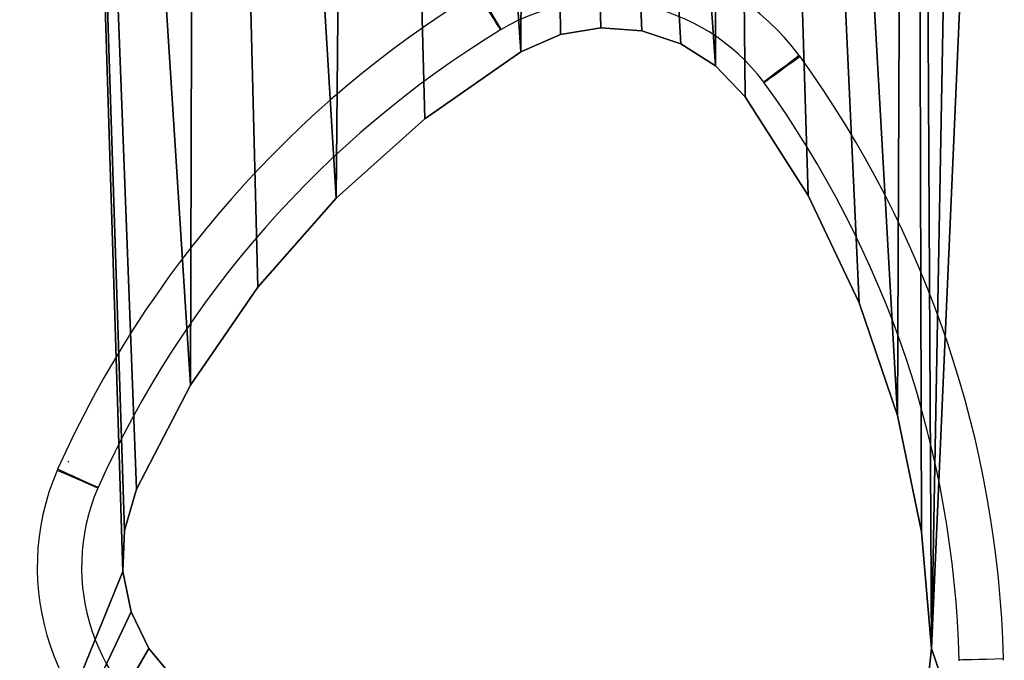
# Model space of a CAD drawing. Units: centimetres. Extents: x -172 to 172, y -165 to 165.
# Drawn here: x -10 to -4, y -11 to -7 of the extents above; entities that cross this region are included whole.
import ezdxf

# ---------------------------------------------------------------- set-up
doc = ezdxf.new("R2010")
doc.units = ezdxf.units.CM
doc.header["$LTSCALE"] = 2.54
doc.layers.get('0').update_dxf_attribs({"true_color": 0xff5454})
doc.layers.add('VP-EQ', color=7, linetype='Continuous', true_color=0x8a3492)

# ---------------------------------------------------------------- blocks, each defined once
blk = doc.blocks.new('3DGeom_201_Defintion')
at = {"color": 253, "true_color": 0xa8a8a8}
mesh = blk.add_polyface(dxfattribs=at)
corners = [(32165.9, 17022.1, 68.1), (32170.8, 17214, 68.1), (32159.6, 17118.3, 68.1), (32189.7, 16928.8, 68.1), (32230, 17436.2, 68.1), (32230, 16841.3, 68.1), (32305.7, 17653.4, 68.1), (32285.6, 16762.6, 68.1), (32354.6, 16695.3, 68.1), (32397.6, 17864.2, 68.1), (32434.7, 16641.7, 68.1), (32505, 18067.6, 68.1), (32523.2, 16603.6, 68.1), (32627.4, 18262.3, 68.1), (32745.3, 16543.7, 68.1), (32764.1, 18447.2, 68.1), (32971.2, 16500.8, 68.1), (32914.3, 18621.4, 68.1), (33077.1, 18783.8, 68.1), (33199.7, 16474.9, 68.1), (33154.4, 18841.4, 68.1), (33240.8, 18883.9, 68.1), (33429.6, 16466.2, 68.1), (33333.6, 18910.1, 68.1), (33429.6, 18918.9, 68.1), (33659.4, 16474.9, 68.1), (33525.5, 18910.1, 68.1), (33618.3, 18883.9, 68.1), (33704.7, 18841.4, 68.1), (33887.9, 16500.8, 68.1), (33782, 18783.8, 68.1), (33944.8, 18621.4, 68.1), (34113.8, 16543.7, 68.1), (34095, 18447.2, 68.1), (34231.7, 18262.3, 68.1), (34335.9, 16603.6, 68.1), (34354.1, 18067.6, 68.1), (34424.4, 16641.7, 68.1), (34461.5, 17864.2, 68.1), (34504.5, 16695.3, 68.1), (34553.4, 17653.4, 68.1), (34573.5, 16762.6, 68.1), (34629.1, 17436.2, 68.1), (34629.1, 16841.3, 68.1), (34669.4, 16928.8, 68.1), (34688.3, 17214, 68.1), (34693.2, 17022.1, 68.1), (34699.6, 17118.3, 68.1)]
mesh.append_faces([[corners[k] for k in face] for face in [(0, 1, 2), (45, 46, 47)]], dxfattribs={"vtx0": -1, "color": 253})
mesh.append_faces([[corners[k] for k in face] for face in [(1, 3, 4), (4, 5, 6), (6, 8, 9), (9, 10, 11), (11, 12, 13), (13, 14, 15), (15, 16, 17), (17, 16, 18), (18, 19, 20), (20, 19, 21), (21, 22, 23), (23, 22, 24), (24, 25, 26), (26, 25, 27), (27, 25, 28), (28, 29, 30), (30, 29, 31), (31, 32, 33), (33, 32, 34), (34, 35, 36), (36, 37, 38), (38, 39, 40), (40, 41, 42), (42, 44, 45)]], dxfattribs={"vtx0": -1, "vtx1": -1, "color": 253})
mesh.append_faces([[corners[k] for k in face] for face in [(1, 0, 3), (4, 3, 5), (6, 5, 7), (6, 7, 8), (9, 8, 10), (11, 10, 12), (13, 12, 14), (15, 14, 16), (18, 16, 19), (21, 19, 22), (24, 22, 25), (28, 25, 29), (31, 29, 32), (34, 32, 35), (36, 35, 37), (38, 37, 39), (40, 39, 41), (42, 41, 43), (42, 43, 44), (45, 44, 46)]], dxfattribs={"vtx0": -1, "vtx2": -1, "color": 253})
mesh = blk.add_polyface(dxfattribs=at)
corners = [(32170.8, 17214), (32165.9, 17022.1), (32159.6, 17118.3), (32189.7, 16928.8), (32230, 17436.2), (32230, 16841.3), (32305.7, 17653.4), (32285.6, 16762.6), (32354.6, 16695.3), (32397.6, 17864.2), (32434.7, 16641.7), (32505, 18067.6), (32523.2, 16603.6), (32627.4, 18262.3), (32745.3, 16543.7), (32764.1, 18447.2), (32971.2, 16500.8), (32914.3, 18621.4), (33077.1, 18783.8), (33199.7, 16474.9), (33154.4, 18841.4), (33240.8, 18883.9), (33429.6, 16466.2), (33333.6, 18910.1), (33429.6, 18918.9), (33525.5, 18910.1), (33659.4, 16474.9), (33618.3, 18883.9), (33704.7, 18841.4), (33887.9, 16500.8), (33782, 18783.8), (33944.8, 18621.4), (34113.8, 16543.7), (34095, 18447.2), (34231.7, 18262.3), (34335.9, 16603.6), (34354.1, 18067.6), (34424.4, 16641.7), (34461.5, 17864.2), (34504.5, 16695.3), (34553.4, 17653.4), (34573.5, 16762.6), (34629.1, 17436.2), (34629.1, 16841.3), (34669.4, 16928.8), (34688.3, 17214), (34693.2, 17022.1), (34699.6, 17118.3)]
mesh.append_faces([[corners[k] for k in face] for face in [(0, 1, 2), (46, 45, 47)]], dxfattribs={"vtx0": -1, "color": 253})
mesh.append_faces([[corners[k] for k in face] for face in [(1, 0, 3), (3, 4, 5), (5, 6, 7), (7, 6, 8), (8, 9, 10), (10, 11, 12), (12, 13, 14), (14, 15, 16), (16, 18, 19), (19, 21, 22), (22, 25, 26), (26, 28, 29), (29, 31, 32), (32, 34, 35), (35, 36, 37), (37, 38, 39), (39, 40, 41), (41, 42, 43), (43, 42, 44), (44, 45, 46)]], dxfattribs={"vtx0": -1, "vtx1": -1, "color": 253})
mesh.append_faces([[corners[k] for k in face] for face in [(3, 0, 4), (5, 4, 6), (8, 6, 9), (10, 9, 11), (12, 11, 13), (14, 13, 15), (16, 15, 17), (16, 17, 18), (19, 18, 20), (19, 20, 21), (22, 21, 23), (22, 23, 24), (22, 24, 25), (26, 25, 27), (26, 27, 28), (29, 28, 30), (29, 30, 31), (32, 31, 33), (32, 33, 34), (35, 34, 36), (37, 36, 38), (39, 38, 40), (41, 40, 42), (44, 42, 45)]], dxfattribs={"vtx0": -1, "vtx2": -1, "color": 253})
blk = doc.blocks.new('Group18')
at = {"color": 253, "true_color": 0xa8a8a8, "xscale": 0.007338720982468972, "yscale": 0.00733872098246897, "zscale": 0.007338720982468973, "rotation": 180.0000000000024}
blk.add_blockref('3DGeom_201_Defintion', (245.3302, 128.6756, 32.5), dxfattribs=at)
blk = doc.blocks.new('Group17')
at = {"color": 0}
blk.add_blockref('Group18', (0, 0), dxfattribs=at)
blk = doc.blocks.new('Group14_1')
at = {"color": 0}
blk.add_blockref('Group17', (0, 0), dxfattribs=at)
blk = doc.blocks.new('Grupuj_2')
at = {"color": 253, "true_color": 0xa8a8a8}
blk.add_blockref('Group14_1', (18.0124, 19.4885, 0), dxfattribs=at)
blk = doc.blocks.new('Grupuj_4')
at = {"color": 18, "true_color": 0x000000}
for p, q in [((19.4575, 26.9643), (19.4245, 26.671)), ((19.4575, 26.9643, 1.5), (19.4245, 26.671, 1.5)), ((19.4575, 26.9643, 1.5), (19.4245, 26.671, 1.5)), ((19.4575, 26.9643), (19.4245, 26.671)), ((24.7726, 26.6727), (24.5939, 26.8886)), ((24.7726, 26.6727, 1.5), (24.5939, 26.8886, 1.5)), ((24.7726, 26.6727, 1.5), (24.5939, 26.8886, 1.5)), ((24.7726, 26.6727), (24.5939, 26.8886)), ((19.4245, 26.671), (19.4926, 25.875)), ((19.4245, 26.671, 1.5), (19.4926, 25.875, 1.5)), ((19.4245, 26.671, 1.5), (19.4926, 25.875, 1.5)), ((19.4245, 26.671, 1.5), (19.4245, 26.671)), ((19.4245, 26.671), (19.4926, 25.875)), ((19.4245, 26.671, 1.5), (19.4245, 26.671)), ((24.8939, 26.4201), (24.7726, 26.6727)), ((24.8939, 26.4201, 1.5), (24.7726, 26.6727, 1.5)), ((24.8939, 26.4201, 1.5), (24.7726, 26.6727, 1.5)), ((24.7726, 26.6727, 1.5), (24.7726, 26.6727)), ((24.8939, 26.4201), (24.7726, 26.6727)), ((24.7726, 26.6727, 1.5), (24.7726, 26.6727)), ((24.9507, 26.1456), (24.8939, 26.4201)), ((24.9507, 26.1456, 1.5), (24.8939, 26.4201, 1.5)), ((24.9507, 26.1456, 1.5), (24.8939, 26.4201, 1.5)), ((24.8939, 26.4201, 1.5), (24.8939, 26.4201)), ((24.9507, 26.1456), (24.8939, 26.4201)), ((24.8939, 26.4201, 1.5), (24.8939, 26.4201)), ((24.9396, 25.8656), (24.9507, 26.1456)), ((24.9396, 25.8656, 1.5), (24.9507, 26.1456, 1.5)), ((24.9396, 25.8656, 1.5), (24.9507, 26.1456, 1.5)), ((24.9396, 25.8656), (24.9507, 26.1456)), ((24.9507, 26.1456, 1.5), (24.9507, 26.1456)), ((24.9507, 26.1456, 1.5), (24.9507, 26.1456)), ((19.4926, 25.875), (19.6583, 25.0799)), ((19.4926, 25.875, 1.5), (19.6583, 25.0799, 1.5)), ((19.4926, 25.875, 1.5), (19.6583, 25.0799, 1.5)), ((19.4926, 25.875, 1.5), (19.4926, 25.875)), ((19.4926, 25.875), (19.6583, 25.0799)), ((19.4926, 25.875, 1.5), (19.4926, 25.875)), ((24.857, 25.5822), (24.9396, 25.8656)), ((24.857, 25.5822, 1.5), (24.9396, 25.8656, 1.5)), ((24.857, 25.5822, 1.5), (24.9396, 25.8656, 1.5)), ((24.857, 25.5822), (24.9396, 25.8656)), ((24.9396, 25.8656, 1.5), (24.9396, 25.8656)), ((24.9396, 25.8656, 1.5), (24.9396, 25.8656)), ((24.4875, 24.8739), (24.857, 25.5822)), ((24.4875, 24.8739, 1.5), (24.857, 25.5822, 1.5)), ((24.4875, 24.8739, 1.5), (24.857, 25.5822, 1.5)), ((24.4875, 24.8739), (24.857, 25.5822)), ((24.857, 25.5822, 1.5), (24.857, 25.5822)), ((24.857, 25.5822, 1.5), (24.857, 25.5822)), ((25.3241, 25.3979, 1.5), (25.3204, 25.3894, 1.5)), ((19.6583, 25.0799), (19.9183, 24.3104)), ((19.6583, 25.0799, 1.5), (19.9183, 24.3104, 1.5)), ((19.6583, 25.0799, 1.5), (19.9183, 24.3104, 1.5)), ((19.6583, 25.0799, 1.5), (19.6583, 25.0799)), ((19.6583, 25.0799), (19.9183, 24.3104)), ((19.6583, 25.0799, 1.5), (19.6583, 25.0799)), ((24.0281, 24.2041), (24.4875, 24.8739)), ((24.0281, 24.2041, 1.5), (24.4875, 24.8739, 1.5)), ((24.0281, 24.2041, 1.5), (24.4875, 24.8739, 1.5)), ((24.0281, 24.2041), (24.4875, 24.8739)), ((24.4875, 24.8739, 1.5), (24.4875, 24.8739)), ((24.4875, 24.8739, 1.5), (24.4875, 24.8739)), ((19.9183, 24.3104), (20.2687, 23.5777)), ((19.9183, 24.3104, 1.5), (20.2687, 23.5777, 1.5)), ((19.9183, 24.3104, 1.5), (19.9183, 24.3104)), ((19.9183, 24.3104, 1.5), (20.2687, 23.5777, 1.5)), ((19.9183, 24.3104), (20.2687, 23.5777)), ((19.9183, 24.3104, 1.5), (19.9183, 24.3104)), ((23.4918, 23.5943), (24.0281, 24.2041)), ((23.4918, 23.5943, 1.5), (24.0281, 24.2041, 1.5)), ((23.4918, 23.5943, 1.5), (24.0281, 24.2041, 1.5)), ((23.4918, 23.5943), (24.0281, 24.2041)), ((24.0281, 24.2041, 1.5), (24.0281, 24.2041)), ((24.0281, 24.2041, 1.5), (24.0281, 24.2041)), ((20.2687, 23.5777), (20.6973, 22.9036)), ((20.2687, 23.5777, 1.5), (20.6973, 22.9036, 1.5)), ((20.2687, 23.5777, 1.5), (20.2687, 23.5777)), ((20.2687, 23.5777, 1.5), (20.6973, 22.9036, 1.5)), ((20.2687, 23.5777), (20.6973, 22.9036)), ((20.2687, 23.5777, 1.5), (20.2687, 23.5777)), ((22.8861, 23.0532), (23.4918, 23.5943)), ((22.8861, 23.0532, 1.5), (23.4918, 23.5943, 1.5)), ((22.8861, 23.0532, 1.5), (23.4918, 23.5943, 1.5)), ((22.8861, 23.0532), (23.4918, 23.5943)), ((23.4918, 23.5943, 1.5), (23.4918, 23.5943)), ((23.4918, 23.5943, 1.5), (23.4918, 23.5943)), ((22.2308, 22.5962), (22.8861, 23.0532)), ((22.2308, 22.5962, 1.5), (22.8861, 23.0532, 1.5)), ((22.2308, 22.5962, 1.5), (22.8861, 23.0532, 1.5)), ((22.2308, 22.5962), (22.8861, 23.0532)), ((22.8861, 23.0532, 1.5), (22.8861, 23.0532)), ((22.8861, 23.0532, 1.5), (22.8861, 23.0532)), ((20.6973, 22.9036), (20.9015, 22.6904)), ((20.6973, 22.9036, 1.5), (20.9015, 22.6904, 1.5)), ((20.6973, 22.9036, 1.5), (20.6973, 22.9036)), ((20.6973, 22.9036, 1.5), (20.9015, 22.6904, 1.5)), ((20.6973, 22.9036), (20.9015, 22.6904)), ((20.6973, 22.9036, 1.5), (20.6973, 22.9036)), ((20.9015, 22.6904), (21.1384, 22.5407)), ((20.9015, 22.6904, 1.5), (21.1384, 22.5407, 1.5)), ((20.9015, 22.6904, 1.5), (20.9015, 22.6904)), ((20.9015, 22.6904, 1.5), (21.1384, 22.5407, 1.5)), ((20.9015, 22.6904), (21.1384, 22.5407)), ((20.9015, 22.6904, 1.5), (20.9015, 22.6904)), ((20.3042, 22.5912, 1.5), (20.2986, 22.5987, 1.5)), ((21.1384, 22.5407), (21.4045, 22.4527)), ((21.1384, 22.5407, 1.5), (21.4045, 22.4527, 1.5)), ((21.1384, 22.5407, 1.5), (21.1384, 22.5407)), ((21.1384, 22.5407, 1.5), (21.4045, 22.4527, 1.5)), ((21.1384, 22.5407), (21.4045, 22.4527)), ((21.1384, 22.5407, 1.5), (21.1384, 22.5407)), ((21.9602, 22.4782), (22.2308, 22.5962)), ((21.9602, 22.4782, 1.5), (22.2308, 22.5962, 1.5)), ((21.9602, 22.4782, 1.5), (22.2308, 22.5962, 1.5)), ((21.9602, 22.4782), (22.2308, 22.5962)), ((22.2308, 22.5962, 1.5), (22.2308, 22.5962)), ((22.2308, 22.5962, 1.5), (22.2308, 22.5962)), ((21.6839, 22.4314), (21.9602, 22.4782)), ((21.6839, 22.4314, 1.5), (21.9602, 22.4782, 1.5)), ((21.6839, 22.4314, 1.5), (21.9602, 22.4782, 1.5)), ((21.6839, 22.4314), (21.9602, 22.4782)), ((21.9602, 22.4782, 1.5), (21.9602, 22.4782)), ((21.9602, 22.4782, 1.5), (21.9602, 22.4782)), ((21.4045, 22.4527), (21.6839, 22.4314)), ((21.4045, 22.4527, 1.5), (21.6839, 22.4314, 1.5)), ((21.4045, 22.4527, 1.5), (21.4045, 22.4527)), ((21.4045, 22.4527, 1.5), (21.6839, 22.4314, 1.5)), ((21.4045, 22.4527), (21.6839, 22.4314)), ((21.4045, 22.4527, 1.5), (21.4045, 22.4527)), ((21.6839, 22.4314, 1.5), (21.6839, 22.4314)), ((21.6839, 22.4314, 1.5), (21.6839, 22.4314))]:
    blk.add_line(p, q, dxfattribs=at)
at = {"color": 0}
mesh = blk.add_polyface(dxfattribs=at)
corners = [(6.2467, 29.4295), (6.4339, 26.8317), (6.3848, 26.6199), (6.5327, 27.0254), (8.2129, 29.8125), (6.6752, 27.1896), (6.8653, 27.3232), (7.451, 27.5808), (8.0761, 27.7702), (8.7193, 27.8833), (10.1953, 30.1005), (9.3715, 27.9184), (10.01, 27.8759), (10.2342, 27.8151), (12.1892, 30.2929), (10.4242, 27.7094), (10.583, 27.5609), (10.7014, 27.3786), (10.7724, 27.173), (10.793, 26.9416), (10.8242, 1.8307), (11.4216, 1.2971), (12.093, 0.8412), (12.8188, 0.4781), (12.696, 27.2971), (12.7184, 27.036), (12.9182, 26.3493), (13.5863, 0.214), (13.2041, 25.6793), (13.5683, 25.0484), (14.0056, 24.4658), (14.3818, 0.0537), (14.5004, 23.9494), (15.1916, 0), (14.7154, 23.7995), (14.9463, 23.7111), (15.1916, 23.6811), (16.0014, 0.0537), (15.437, 23.7111), (15.6679, 23.7995), (15.8828, 23.9494), (16.3777, 24.4658), (16.797, 0.214), (16.8149, 25.0484), (17.5644, 0.4781), (17.1791, 25.6793), (17.4651, 26.3493), (17.6649, 27.036), (18.2902, 0.8412), (17.6872, 27.2971), (18.1941, 30.2929), (19.4245, 26.671), (19.4575, 26.9643), (20.188, 30.1005), (18.9617, 1.2971), (19.5552, 27.227), (19.7133, 27.4583), (19.9226, 27.6447), (20.1707, 27.7751), (20.4574, 27.8453), (22.1703, 29.8125), (21.2555, 27.8794), (22.0653, 27.8165), (22.8616, 27.6569), (24.1365, 29.4295), (23.6331, 27.4029), (24.3565, 27.0639), (26.0928, 28.9498), (24.5939, 26.8886), (24.7726, 26.6727), (24.8939, 26.4201), (24.9507, 26.1456), (25.4691, 9.5348), (26.4163, 11.233), (26.8339, 28.6938), (27.28, 12.9751), (27.5431, 28.3344), (28.0582, 14.757), (28.197, 27.8819), (28.7491, 16.5746), (28.7832, 27.3447), (29.3511, 18.4235), (29.291, 26.7328), (29.711, 26.0576), (29.8628, 20.2994), (30.0352, 25.3316), (30.2852, 22.2087), (30.2578, 24.5683), (30.3745, 23.7817), (30.3833, 22.9867), (19.5591, 1.8307), (19.4926, 25.875), (19.6583, 25.0799), (20.8935, 3.2594), (19.9183, 24.3104), (20.2687, 23.5777), (20.6973, 22.9036), (20.9015, 22.6904), (22.1503, 4.7431), (21.1384, 22.5407), (21.4045, 22.4527), (21.6839, 22.4314), (21.9602, 22.4782), (22.2308, 22.5962), (23.3336, 6.2861), (22.8861, 23.0532), (23.4918, 23.5943), (24.4408, 7.8845), (24.0281, 24.2041), (24.4875, 24.8739), (24.857, 25.5822), (24.9396, 25.8656), (12.735, 27.5412), (12.8316, 27.7687), (14.19, 30.3892), (12.9803, 27.9662), (13.1723, 28.122), (13.4096, 28.2332), (14.1042, 28.4035), (14.8274, 28.4909), (16.1932, 30.3892), (15.5559, 28.4909), (16.2791, 28.4035), (16.9737, 28.2332), (17.211, 28.122), (17.4029, 27.9662), (17.5516, 27.7687), (17.6483, 27.5412), (0.0087, 23.7817), (0.098, 22.2087), (0, 22.9867), (0.1255, 24.5683), (0.5205, 20.2994), (0.348, 25.3316), (0.6723, 26.0576), (1.0322, 18.4235), (1.0922, 26.7328), (1.6341, 16.5746), (1.6, 27.3447), (2.1863, 27.8819), (2.3251, 14.757), (2.8401, 28.3344), (3.1033, 12.9751), (3.5494, 28.6938), (3.967, 11.233), (4.2905, 28.9498), (4.9141, 9.5348), (5.9425, 7.8845), (7.0497, 6.2861), (6.3882, 26.4025), (6.4478, 26.1779), (6.7302, 25.6037), (7.0867, 25.0565), (8.233, 4.7431), (7.5062, 24.556), (7.9827, 24.1094), (8.4987, 23.7309), (9.4898, 3.2594), (8.7094, 23.6331), (8.9229, 23.5917), (9.14, 23.6031), (9.348, 23.6665), (9.5346, 23.7781), (9.6993, 23.9419), (10.0554, 24.4736), (10.351, 25.056), (10.5747, 25.6696), (10.7233, 26.3055)]
mesh.append_faces([[corners[k] for k in face] for face in [(86, 88, 89), (128, 129, 130)]], dxfattribs={"vtx0": -1, "color": 0})
mesh.append_faces([[corners[k] for k in face] for face in [(1, 0, 3), (3, 4, 5), (5, 4, 6), (6, 4, 7), (7, 4, 8), (8, 4, 9), (9, 10, 11), (11, 10, 12), (12, 10, 13), (13, 14, 15), (15, 14, 16), (16, 14, 17), (17, 14, 18), (18, 14, 19), (20, 14, 21), (21, 14, 22), (22, 14, 23), (23, 26, 27), (27, 30, 31), (31, 32, 33), (33, 36, 37), (37, 41, 42), (42, 43, 44), (44, 47, 48), (51, 50, 52), (48, 51, 54), (52, 53, 55), (55, 53, 56), (56, 53, 57), (57, 53, 58), (58, 53, 59), (59, 60, 61), (61, 60, 62), (62, 60, 63), (63, 64, 65), (65, 64, 66), (66, 67, 68), (68, 67, 69), (69, 67, 70), (70, 67, 71), (72, 67, 73), (73, 74, 75), (75, 76, 77), (77, 78, 79), (79, 80, 81), (81, 83, 84), (84, 85, 86), (90, 92, 93), (93, 97, 98), (98, 103, 104), (104, 106, 107), (107, 109, 72), (112, 14, 113), (113, 114, 115), (115, 114, 116), (116, 114, 117), (117, 114, 118), (118, 114, 119), (119, 120, 121), (121, 120, 122), (122, 50, 123), (123, 50, 124), (124, 50, 125), (125, 50, 126), (126, 50, 127), (127, 50, 49), (129, 131, 132), (132, 134, 135), (135, 136, 137), (137, 139, 140), (140, 141, 142), (142, 143, 144), (144, 145, 146), (146, 0, 147), (147, 0, 148), (149, 0, 2), (148, 152, 153), (153, 156, 157), (157, 162, 20)]], dxfattribs={"vtx0": -1, "vtx1": -1, "color": 0})
mesh.append_faces([[corners[k] for k in face] for face in [(19, 14, 20), (23, 14, 24), (48, 49, 50), (48, 50, 51), (71, 67, 72), (148, 0, 149)]], dxfattribs={"vtx0": -1, "vtx1": -1, "vtx2": -1, "color": 0})
mesh.append_faces([[corners[k] for k in face] for face in [(0, 1, 2), (3, 0, 4), (9, 4, 10), (13, 10, 14), (23, 24, 25), (23, 25, 26), (27, 26, 28), (27, 28, 29), (27, 29, 30), (31, 30, 32), (33, 32, 34), (33, 34, 35), (33, 35, 36), (37, 36, 38), (37, 38, 39), (37, 39, 40), (37, 40, 41), (42, 41, 43), (44, 43, 45), (44, 45, 46), (44, 46, 47), (48, 47, 49), (52, 50, 53), (59, 53, 60), (63, 60, 64), (66, 64, 67), (73, 67, 74), (75, 74, 76), (77, 76, 78), (79, 78, 80), (81, 80, 82), (81, 82, 83), (84, 83, 85), (86, 85, 87), (86, 87, 88), (51, 90, 54), (90, 51, 91), (90, 91, 92), (93, 92, 94), (93, 94, 95), (93, 95, 96), (93, 96, 97), (98, 97, 99), (98, 99, 100), (98, 100, 101), (98, 101, 102), (98, 102, 103), (104, 103, 105), (104, 105, 106), (107, 106, 108), (107, 108, 109), (72, 109, 110), (72, 110, 111), (72, 111, 71), (14, 112, 24), (113, 14, 114), (119, 114, 120), (122, 120, 50), (129, 128, 131), (132, 131, 133), (132, 133, 134), (135, 134, 136), (137, 136, 138), (137, 138, 139), (140, 139, 141), (142, 141, 143), (144, 143, 145), (146, 145, 0), (148, 149, 150), (148, 150, 151), (148, 151, 152), (153, 152, 154), (153, 154, 155), (153, 155, 156), (157, 156, 158), (157, 158, 159), (157, 159, 160), (157, 160, 161), (157, 161, 162), (20, 162, 163), (20, 163, 164), (20, 164, 165), (20, 165, 166), (20, 166, 167), (20, 167, 19)]], dxfattribs={"vtx0": -1, "vtx2": -1, "color": 0})
mesh = blk.add_polyface(dxfattribs=at)
corners = [(0.098, 22.2087, 1.5), (0.0087, 23.7817, 1.5), (0, 22.9867, 1.5), (0.1255, 24.5683, 1.5), (0.5205, 20.2994, 1.5), (0.348, 25.3316, 1.5), (0.6723, 26.0576, 1.5), (1.0322, 18.4235, 1.5), (1.0922, 26.7328, 1.5), (1.6341, 16.5746, 1.5), (1.6, 27.3447, 1.5), (2.1863, 27.8819, 1.5), (2.3251, 14.757, 1.5), (2.8401, 28.3344, 1.5), (3.1033, 12.9751, 1.5), (3.5494, 28.6938, 1.5), (3.967, 11.233, 1.5), (4.2905, 28.9498, 1.5), (4.9141, 9.5348, 1.5), (6.2467, 29.4295, 1.5), (5.9425, 7.8845, 1.5), (7.0497, 6.2861, 1.5), (6.3882, 26.4025, 1.5), (6.3848, 26.6199, 1.5), (6.4478, 26.1779, 1.5), (6.7302, 25.6037, 1.5), (7.0867, 25.0565, 1.5), (8.233, 4.7431, 1.5), (7.5062, 24.556, 1.5), (7.9827, 24.1094, 1.5), (8.4987, 23.7309, 1.5), (9.4898, 3.2594, 1.5), (8.7094, 23.6331, 1.5), (8.9229, 23.5917, 1.5), (9.14, 23.6031, 1.5), (9.348, 23.6665, 1.5), (9.5346, 23.7781, 1.5), (10.8242, 1.8307, 1.5), (9.6993, 23.9419, 1.5), (10.0554, 24.4736, 1.5), (10.351, 25.056, 1.5), (10.5747, 25.6696, 1.5), (10.7233, 26.3055, 1.5), (10.793, 26.9416, 1.5), (19.5591, 1.8307, 1.5), (19.4245, 26.671, 1.5), (18.9617, 1.2971, 1.5), (19.4926, 25.875, 1.5), (19.6583, 25.0799, 1.5), (20.8935, 3.2594, 1.5), (19.9183, 24.3104, 1.5), (20.2687, 23.5777, 1.5), (20.6973, 22.9036, 1.5), (20.9015, 22.6904, 1.5), (22.1503, 4.7431, 1.5), (21.1384, 22.5407, 1.5), (21.4045, 22.4527, 1.5), (21.6839, 22.4314, 1.5), (21.9602, 22.4782, 1.5), (22.2308, 22.5962, 1.5), (23.3336, 6.2861, 1.5), (22.8861, 23.0532, 1.5), (23.4918, 23.5943, 1.5), (24.4408, 7.8845, 1.5), (24.0281, 24.2041, 1.5), (24.4875, 24.8739, 1.5), (25.4691, 9.5348, 1.5), (24.857, 25.5822, 1.5), (24.9396, 25.8656, 1.5), (24.9507, 26.1456, 1.5), (6.5327, 27.0254, 1.5), (8.2129, 29.8125, 1.5), (6.4339, 26.8317, 1.5), (6.6752, 27.1896, 1.5), (6.8653, 27.3232, 1.5), (7.451, 27.5808, 1.5), (8.0761, 27.7702, 1.5), (8.7193, 27.8833, 1.5), (10.1953, 30.1005, 1.5), (9.3715, 27.9184, 1.5), (10.01, 27.8759, 1.5), (10.2342, 27.8151, 1.5), (12.1892, 30.2929, 1.5), (10.4242, 27.7094, 1.5), (10.583, 27.5609, 1.5), (10.7014, 27.3786, 1.5), (10.7724, 27.173, 1.5), (11.4216, 1.2971, 1.5), (12.093, 0.8412, 1.5), (12.8188, 0.4781, 1.5), (12.696, 27.2971, 1.5), (12.7184, 27.036, 1.5), (12.9182, 26.3493, 1.5), (13.5863, 0.214, 1.5), (13.2041, 25.6793, 1.5), (13.5683, 25.0484, 1.5), (14.0056, 24.4658, 1.5), (14.3818, 0.0537, 1.5), (14.5004, 23.9494, 1.5), (15.1916, 0, 1.5), (14.7154, 23.7995, 1.5), (14.9463, 23.7111, 1.5), (15.1916, 23.6811, 1.5), (16.0014, 0.0537, 1.5), (15.437, 23.7111, 1.5), (15.6679, 23.7995, 1.5), (15.8828, 23.9494, 1.5), (16.3777, 24.4658, 1.5), (16.797, 0.214, 1.5), (16.8149, 25.0484, 1.5), (17.5644, 0.4781, 1.5), (17.1791, 25.6793, 1.5), (17.4651, 26.3493, 1.5), (17.6649, 27.036, 1.5), (18.2902, 0.8412, 1.5), (17.6872, 27.2971, 1.5), (18.1941, 30.2929, 1.5), (19.4575, 26.9643, 1.5), (20.188, 30.1005, 1.5), (19.5552, 27.227, 1.5), (19.7133, 27.4583, 1.5), (19.9226, 27.6447, 1.5), (20.1707, 27.7751, 1.5), (20.4574, 27.8453, 1.5), (22.1703, 29.8125, 1.5), (21.2555, 27.8794, 1.5), (22.0653, 27.8165, 1.5), (22.8616, 27.6569, 1.5), (24.1365, 29.4295, 1.5), (23.6331, 27.4029, 1.5), (24.3565, 27.0639, 1.5), (26.0928, 28.9498, 1.5), (24.5939, 26.8886, 1.5), (24.7726, 26.6727, 1.5), (24.8939, 26.4201, 1.5), (26.4163, 11.233, 1.5), (26.8339, 28.6938, 1.5), (27.28, 12.9751, 1.5), (27.5431, 28.3344, 1.5), (28.0582, 14.757, 1.5), (28.197, 27.8819, 1.5), (28.7491, 16.5746, 1.5), (28.7832, 27.3447, 1.5), (29.3511, 18.4235, 1.5), (29.291, 26.7328, 1.5), (29.711, 26.0576, 1.5), (29.8628, 20.2994, 1.5), (30.0352, 25.3316, 1.5), (30.2852, 22.2087, 1.5), (30.2578, 24.5683, 1.5), (30.3745, 23.7817, 1.5), (30.3833, 22.9867, 1.5), (12.8316, 27.7687, 1.5), (14.19, 30.3892, 1.5), (12.735, 27.5412, 1.5), (12.9803, 27.9662, 1.5), (13.1723, 28.122, 1.5), (13.4096, 28.2332, 1.5), (14.1042, 28.4035, 1.5), (14.8274, 28.4909, 1.5), (16.1932, 30.3892, 1.5), (15.5559, 28.4909, 1.5), (16.2791, 28.4035, 1.5), (16.9737, 28.2332, 1.5), (17.211, 28.122, 1.5), (17.4029, 27.9662, 1.5), (17.5516, 27.7687, 1.5), (17.6483, 27.5412, 1.5)]
mesh.append_faces([[corners[k] for k in face] for face in [(0, 1, 2), (150, 148, 151)]], dxfattribs={"vtx0": -1, "color": 0})
mesh.append_faces([[corners[k] for k in face] for face in [(1, 0, 3), (3, 4, 5), (5, 4, 6), (6, 7, 8), (8, 9, 10), (10, 9, 11), (11, 12, 13), (13, 14, 15), (15, 16, 17), (17, 18, 19), (22, 21, 24), (24, 21, 25), (25, 21, 26), (26, 27, 28), (28, 27, 29), (29, 27, 30), (30, 31, 32), (32, 31, 33), (33, 31, 34), (34, 31, 35), (35, 31, 36), (36, 37, 38), (38, 37, 39), (39, 37, 40), (40, 37, 41), (41, 37, 42), (42, 37, 43), (44, 45, 46), (45, 44, 47), (47, 44, 48), (48, 49, 50), (50, 49, 51), (51, 49, 52), (52, 49, 53), (53, 54, 55), (55, 54, 56), (56, 54, 57), (57, 54, 58), (58, 54, 59), (59, 60, 61), (61, 60, 62), (62, 63, 64), (64, 63, 65), (65, 66, 67), (67, 66, 68), (68, 66, 69), (19, 70, 71), (70, 19, 72), (72, 19, 23), (71, 77, 78), (78, 81, 82), (90, 89, 91), (91, 89, 92), (92, 93, 94), (94, 93, 95), (95, 93, 96), (96, 97, 98), (98, 99, 100), (100, 99, 101), (101, 99, 102), (102, 103, 104), (104, 103, 105), (105, 103, 106), (106, 103, 107), (107, 108, 109), (109, 110, 111), (111, 110, 112), (112, 110, 113), (113, 114, 115), (116, 117, 118), (118, 123, 124), (124, 127, 128), (128, 130, 131), (131, 135, 136), (136, 137, 138), (138, 139, 140), (140, 141, 142), (142, 143, 144), (144, 143, 145), (145, 146, 147), (147, 148, 149), (149, 148, 150), (82, 152, 153), (152, 82, 154), (154, 82, 90), (153, 159, 160), (160, 162, 116)]], dxfattribs={"vtx0": -1, "vtx1": -1, "color": 0})
mesh.append_faces([[corners[k] for k in face] for face in [(19, 21, 22), (82, 43, 37), (82, 89, 90), (115, 114, 116), (116, 114, 45), (131, 69, 66)]], dxfattribs={"vtx0": -1, "vtx1": -1, "vtx2": -1, "color": 0})
mesh.append_faces([[corners[k] for k in face] for face in [(3, 0, 4), (6, 4, 7), (8, 7, 9), (11, 9, 12), (13, 12, 14), (15, 14, 16), (17, 16, 18), (19, 18, 20), (19, 20, 21), (19, 22, 23), (26, 21, 27), (30, 27, 31), (36, 31, 37), (48, 44, 49), (53, 49, 54), (59, 54, 60), (62, 60, 63), (65, 63, 66), (71, 70, 73), (71, 73, 74), (71, 74, 75), (71, 75, 76), (71, 76, 77), (78, 77, 79), (78, 79, 80), (78, 80, 81), (82, 81, 83), (82, 83, 84), (82, 84, 85), (82, 85, 86), (82, 86, 43), (82, 37, 87), (82, 87, 88), (82, 88, 89), (92, 89, 93), (96, 93, 97), (98, 97, 99), (102, 99, 103), (107, 103, 108), (109, 108, 110), (113, 110, 114), (116, 45, 117), (45, 114, 46), (118, 117, 119), (118, 119, 120), (118, 120, 121), (118, 121, 122), (118, 122, 123), (124, 123, 125), (124, 125, 126), (124, 126, 127), (128, 127, 129), (128, 129, 130), (131, 130, 132), (131, 132, 133), (131, 133, 134), (131, 134, 69), (131, 66, 135), (136, 135, 137), (138, 137, 139), (140, 139, 141), (142, 141, 143), (145, 143, 146), (147, 146, 148), (153, 152, 155), (153, 155, 156), (153, 156, 157), (153, 157, 158), (153, 158, 159), (160, 159, 161), (160, 161, 162), (116, 162, 163), (116, 163, 164), (116, 164, 165), (116, 165, 166), (116, 166, 167), (116, 167, 115)]], dxfattribs={"vtx0": -1, "vtx2": -1, "color": 0})
at = {"color": 18, "true_color": 0x000000}
mesh = blk.add_polyface(dxfattribs=at)
corners = [(19.4245, 26.671, 1.5), (19.4575, 26.9643), (19.4245, 26.671), (19.4575, 26.9643, 1.5)]
mesh.append_faces([[corners[k] for k in face] for face in [(0, 1, 2), (1, 0, 3)]], dxfattribs={"vtx0": -1, "color": 18})
mesh = blk.add_polyface(dxfattribs=at)
corners = [(24.7726, 26.6727, 1.5), (24.5939, 26.8886), (24.7726, 26.6727), (24.5939, 26.8886, 1.5)]
mesh.append_faces([[corners[k] for k in face] for face in [(0, 1, 2), (1, 0, 3)]], dxfattribs={"vtx0": -1, "color": 18})
mesh = blk.add_polyface(dxfattribs=at)
corners = [(19.4926, 25.875, 1.5), (19.4245, 26.671), (19.4926, 25.875), (19.4245, 26.671, 1.5)]
mesh.append_faces([[corners[k] for k in face] for face in [(0, 1, 2), (1, 0, 3)]], dxfattribs={"vtx0": -1, "color": 18})
mesh = blk.add_polyface(dxfattribs=at)
corners = [(24.8939, 26.4201, 1.5), (24.7726, 26.6727), (24.8939, 26.4201), (24.7726, 26.6727, 1.5)]
mesh.append_faces([[corners[k] for k in face] for face in [(0, 1, 2), (1, 0, 3)]], dxfattribs={"vtx0": -1, "color": 18})
mesh = blk.add_polyface(dxfattribs=at)
corners = [(24.9507, 26.1456, 1.5), (24.8939, 26.4201), (24.9507, 26.1456), (24.8939, 26.4201, 1.5)]
mesh.append_faces([[corners[k] for k in face] for face in [(0, 1, 2), (1, 0, 3)]], dxfattribs={"vtx0": -1, "color": 18})
mesh = blk.add_polyface(dxfattribs=at)
corners = [(24.9396, 25.8656, 1.5), (24.9507, 26.1456), (24.9396, 25.8656), (24.9507, 26.1456, 1.5)]
mesh.append_faces([[corners[k] for k in face] for face in [(0, 1, 2), (1, 0, 3)]], dxfattribs={"vtx0": -1, "color": 18})
mesh = blk.add_polyface(dxfattribs=at)
corners = [(19.6583, 25.0799, 1.5), (19.4926, 25.875), (19.6583, 25.0799), (19.4926, 25.875, 1.5)]
mesh.append_faces([[corners[k] for k in face] for face in [(0, 1, 2), (1, 0, 3)]], dxfattribs={"vtx0": -1, "color": 18})
mesh = blk.add_polyface(dxfattribs=at)
corners = [(24.9396, 25.8656), (24.857, 25.5822, 1.5), (24.857, 25.5822), (24.9396, 25.8656, 1.5)]
mesh.append_faces([[corners[k] for k in face] for face in [(0, 1, 2), (1, 0, 3)]], dxfattribs={"vtx0": -1, "color": 18})
mesh = blk.add_polyface(dxfattribs=at)
corners = [(24.857, 25.5822), (24.4875, 24.8739, 1.5), (24.4875, 24.8739), (24.857, 25.5822, 1.5)]
mesh.append_faces([[corners[k] for k in face] for face in [(0, 1, 2), (1, 0, 3)]], dxfattribs={"vtx0": -1, "color": 18})
mesh = blk.add_polyface(dxfattribs=at)
corners = [(19.9183, 24.3104, 1.5), (19.6583, 25.0799), (19.9183, 24.3104), (19.6583, 25.0799, 1.5)]
mesh.append_faces([[corners[k] for k in face] for face in [(0, 1, 2), (1, 0, 3)]], dxfattribs={"vtx0": -1, "color": 18})
mesh = blk.add_polyface(dxfattribs=at)
corners = [(24.4875, 24.8739), (24.0281, 24.2041, 1.5), (24.0281, 24.2041), (24.4875, 24.8739, 1.5)]
mesh.append_faces([[corners[k] for k in face] for face in [(0, 1, 2), (1, 0, 3)]], dxfattribs={"vtx0": -1, "color": 18})
mesh = blk.add_polyface(dxfattribs=at)
corners = [(19.9183, 24.3104), (20.2687, 23.5777, 1.5), (20.2687, 23.5777), (19.9183, 24.3104, 1.5)]
mesh.append_faces([[corners[k] for k in face] for face in [(0, 1, 2), (1, 0, 3)]], dxfattribs={"vtx0": -1, "color": 18})
mesh = blk.add_polyface(dxfattribs=at)
corners = [(24.0281, 24.2041), (23.4918, 23.5943, 1.5), (23.4918, 23.5943), (24.0281, 24.2041, 1.5)]
mesh.append_faces([[corners[k] for k in face] for face in [(0, 1, 2), (1, 0, 3)]], dxfattribs={"vtx0": -1, "color": 18})
mesh = blk.add_polyface(dxfattribs=at)
corners = [(20.2687, 23.5777), (20.6973, 22.9036, 1.5), (20.6973, 22.9036), (20.2687, 23.5777, 1.5)]
mesh.append_faces([[corners[k] for k in face] for face in [(0, 1, 2), (1, 0, 3)]], dxfattribs={"vtx0": -1, "color": 18})
mesh = blk.add_polyface(dxfattribs=at)
corners = [(23.4918, 23.5943, 1.5), (22.8861, 23.0532), (23.4918, 23.5943), (22.8861, 23.0532, 1.5)]
mesh.append_faces([[corners[k] for k in face] for face in [(0, 1, 2), (1, 0, 3)]], dxfattribs={"vtx0": -1, "color": 18})
mesh = blk.add_polyface(dxfattribs=at)
corners = [(22.8861, 23.0532, 1.5), (22.2308, 22.5962), (22.8861, 23.0532), (22.2308, 22.5962, 1.5)]
mesh.append_faces([[corners[k] for k in face] for face in [(0, 1, 2), (1, 0, 3)]], dxfattribs={"vtx0": -1, "color": 18})
mesh = blk.add_polyface(dxfattribs=at)
corners = [(20.6973, 22.9036), (20.9015, 22.6904, 1.5), (20.9015, 22.6904), (20.6973, 22.9036, 1.5)]
mesh.append_faces([[corners[k] for k in face] for face in [(0, 1, 2), (1, 0, 3)]], dxfattribs={"vtx0": -1, "color": 18})
mesh = blk.add_polyface(dxfattribs=at)
corners = [(20.9015, 22.6904, 1.5), (21.1384, 22.5407), (20.9015, 22.6904), (21.1384, 22.5407, 1.5)]
mesh.append_faces([[corners[k] for k in face] for face in [(0, 1, 2), (1, 0, 3)]], dxfattribs={"vtx0": -1, "color": 18})
mesh = blk.add_polyface(dxfattribs=at)
corners = [(21.1384, 22.5407, 1.5), (21.4045, 22.4527), (21.1384, 22.5407), (21.4045, 22.4527, 1.5)]
mesh.append_faces([[corners[k] for k in face] for face in [(0, 1, 2), (1, 0, 3)]], dxfattribs={"vtx0": -1, "color": 18})
mesh = blk.add_polyface(dxfattribs=at)
corners = [(22.2308, 22.5962, 1.5), (21.9602, 22.4782), (22.2308, 22.5962), (21.9602, 22.4782, 1.5)]
mesh.append_faces([[corners[k] for k in face] for face in [(0, 1, 2), (1, 0, 3)]], dxfattribs={"vtx0": -1, "color": 18})
mesh = blk.add_polyface(dxfattribs=at)
corners = [(21.9602, 22.4782, 1.5), (21.6839, 22.4314), (21.9602, 22.4782), (21.6839, 22.4314, 1.5)]
mesh.append_faces([[corners[k] for k in face] for face in [(0, 1, 2), (1, 0, 3)]], dxfattribs={"vtx0": -1, "color": 18})
mesh = blk.add_polyface(dxfattribs=at)
corners = [(21.4045, 22.4527, 1.5), (21.6839, 22.4314), (21.4045, 22.4527), (21.6839, 22.4314, 1.5)]
mesh.append_faces([[corners[k] for k in face] for face in [(0, 1, 2), (1, 0, 3)]], dxfattribs={"vtx0": -1, "color": 18})
blk = doc.blocks.new('Grupuj_1')
at = {"color": 0, "xscale": 0.8296162300799995, "yscale": 0.8580895092, "rotation": 180.0000000000072}
blk.add_blockref('Grupuj_2', (30.015, 31.2478, -0.5), dxfattribs=at)
at = {"color": 3, "true_color": 0x00ff00, "xscale": 0.9900000000000002, "yscale": 0.9900000000000002, "rotation": 180.0000008537929}
blk.add_blockref('Grupuj_4', (30.0794, 30.0853, 32.5), dxfattribs=at)
blk = doc.blocks.new('0800_')
at = {"layer": 'VP-EQ', "color": 0, "linetype": 'Continuous', "lineweight": 25, "flags": 128}
for points in [[(45.246, 73.8943), (45.3045, 73.8958), (45.3607, 73.8972), (45.4126, 73.8985), (45.458, 73.8997), (45.4953, 73.9006), (45.523, 73.9013), (45.5401, 73.9017), (45.5459, 73.9019)], [(51.3699, 72.7347), (51.3752, 72.7323), (51.3907, 72.7254), (51.4161, 72.714), (51.4501, 72.6988), (51.4916, 72.6802), (51.5389, 72.659), (51.5903, 72.636), (51.6437, 72.6121)], [(51.3718, 72.7389), (51.3771, 72.7367), (51.3928, 72.7299), (51.4182, 72.719), (51.4525, 72.7043), (51.4943, 72.6864), (51.542, 72.6659), (51.5937, 72.6437), (51.6475, 72.6207)], [(46.622, 69.8214), (46.6694, 69.8557), (46.715, 69.8887), (46.757, 69.9191), (46.7938, 69.9458), (46.8241, 69.9676), (46.8465, 69.9839), (46.8603, 69.9939), (46.865, 69.9973)], [(46.6275, 69.8139), (46.6744, 69.849), (46.7194, 69.8827), (46.761, 69.9137), (46.7974, 69.9409), (46.8273, 69.9633), (46.8495, 69.9799), (46.8632, 69.9901), (46.8678, 69.9935)], [(48.644, 69.6376), (48.6469, 69.6326), (48.6556, 69.6179), (48.6697, 69.594), (48.6887, 69.5619), (48.7118, 69.5227), (48.7382, 69.4781), (48.7668, 69.4296), (48.7965, 69.3792)], [(48.648, 69.64), (48.651, 69.635), (48.6599, 69.6205), (48.6744, 69.5968), (48.6938, 69.565), (48.7175, 69.5262), (48.7446, 69.482), (48.774, 69.4339), (48.8045, 69.384)]]:
    blk.add_lwpolyline(points, dxfattribs=at)
at = {"layer": 'VP-EQ', "color": 0, "linetype": 'Continuous', "lineweight": 25}
for centre, radius, start, end in [((50.125, 73.2738), 1.6567, 336.78111, 60.55356), ((50.125, 73.2738), 1.3567, 336.78111, 60.55356), ((45.8458, 73.9094), 0.6, 180.55356, 181.44258), ((52.5027, 74.0771), 7.259, 181.44258, 215.89209), ((45.8458, 73.9094), 0.3, 180.55356, 181.44258), ((52.5027, 74.0771), 6.959, 181.44258, 215.89209), ((45.0179, 75.5771), 6.959, 301.44258, 335.89209), ((51.0961, 72.8572), 0.3, 335.89209, 336.78111), ((45.0179, 75.5771), 7.259, 301.44258, 335.89209), ((51.0961, 72.8572), 0.6, 335.89209, 336.78111), ((47.1081, 70.1732), 0.3, 215.89209, 216.78111), ((47.9544, 70.8058), 1.3567, 216.78111, 300.55356), ((47.1081, 70.1732), 0.6, 215.89209, 216.78111), ((47.9544, 70.8058), 1.6567, 216.78111, 300.55356), ((48.4915, 69.8959), 0.3, 300.55356, 301.44258)]:
    blk.add_arc(centre, radius, start, end, dxfattribs=at)
blk = doc.blocks.new('0800 2D')
at = {"layer": 'VP-EQ', "color": 0, "rotation": 180}
blk.add_blockref('0800_', (51.533, -311.5316), dxfattribs=at)

msp = doc.modelspace()

# ---------------------------------------------------------------- block references
at = {"color": 0}
msp.add_blockref('Grupuj_1', (-15.0507, -14.8333, -0.0144), dxfattribs=at)
at = {"layer": 'VP-EQ', "color": 0}
msp.add_blockref('0800 2D', (-10.0022, 374.2025), dxfattribs=at)

doc.saveas('drawing.dxf')
